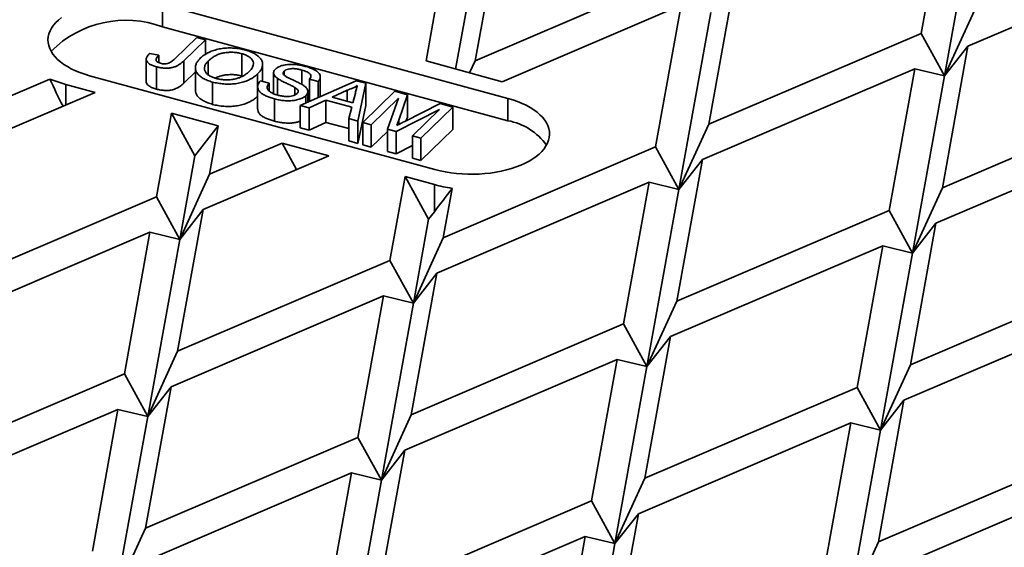
# Model space of a CAD drawing. Units: inches. Extents: x 0.2 to 8.4, y 0.1 to 10.9.
# Drawn here: x 7.2 to 7.7, y 8.9 to 9.1 of the extents above; entities that cross this region are included whole.
import ezdxf

# ---------------------------------------------------------------- set-up
doc = ezdxf.new("R2010")
doc.units = ezdxf.units.IN
doc.header["$MEASUREMENT"] = 0

msp = doc.modelspace()

# ---------------------------------------------------------------- linework, layer by layer
at = {"color": 7, "linetype": 'Continuous', "lineweight": 35}
for p, q in [((7.681407287446882, 9.209342068436776), (7.669114480791953, 9.141351167598584)), ((7.695698697133047, 9.205892650110792), (7.680332690953381, 9.120904026150777)), ((7.467186697886255, 9.196230812203346), (7.454893886953334, 9.128239907189702)), ((7.441677073760673, 9.185330823195489), (7.431328936319649, 9.128095785548185)), ((7.455968487724829, 9.181881409044957), (7.44554544508381, 9.124232096833593)), ((7.793589389061159, 9.178853376989686), (7.691550901114809, 9.135253429309165)), ((7.556932379177677, 9.171839859045674), (7.454893886953334, 9.128239907189702)), ((7.567075988567611, 9.097751215742612), (7.579368799500532, 9.165742120756255)), ((7.470635289087341, 9.110133825218405), (7.304806889223356, 9.155202431028641)), ((7.304806889223356, 9.144487872114185), (7.304806889223356, 9.155202431028641)), ((7.553859175374948, 9.1548421317484), (7.467962733524508, 9.118139504435227)), ((7.541566366581023, 9.086851228822482), (7.553859175374948, 9.1548421317484)), ((7.552784576742451, 9.066404087374675), (7.568150589339104, 9.151392717597867)), ((7.680332690953381, 9.120904026150777), (7.694624100639546, 9.152251152430988)), ((7.470635289087341, 9.099419266303947), (7.304806889223356, 9.144487872114185)), ((7.310730430926612, 9.129125166189588), (7.321278533863882, 9.13941913304911)), ((7.321278533863882, 9.13941913304911), (7.325377198245868, 9.138305062433727)), ((7.669114480791953, 9.141351167598584), (7.567075988567611, 9.097751215742612)), ((7.669114480791953, 9.141351167598584), (7.680332690953381, 9.120904026150777)), ((7.325377198245868, 9.138305062433727), (7.314967359191527, 9.1281460301885)), ((7.325377198245868, 9.131264062983758), (7.325377198245868, 9.138305062433727)), ((7.679258090181887, 9.06726252429552), (7.691550901114809, 9.135253429309165)), ((7.691550901114809, 9.135253429309165), (7.680332690953381, 9.120904026150777)), ((7.298669604134048, 9.131767062837492), (7.303011001217389, 9.130889876431707)), ((7.303011001217389, 9.127271255042098), (7.303011001217389, 9.130889876431707)), ((7.342847692300786, 9.120878942563074), (7.342847692300786, 9.131593501477532)), ((7.296996642788403, 9.128920367799333), (7.296996642788403, 9.118205808884875)), ((7.301842944267132, 9.114604253299012), (7.301842944267132, 9.125318812213468)), ((7.314967359191527, 9.117431471274044), (7.314967359191527, 9.1281460301885)), ((7.320572282892019, 9.124772877650633), (7.320572282892019, 9.114058318736177)), ((7.32679585817125, 9.12144210075166), (7.32679585817125, 9.128066853140032)), ((7.352873350049472, 9.118318070821847), (7.352873350049472, 9.126548976172755)), ((7.467962733524508, 9.118139504435227), (7.431328936319649, 9.128095785548185)), ((7.452237489431039, 9.122413315481468), (7.454893886953334, 9.128239907189702)), ((7.666041276989224, 9.12435344030131), (7.564002786903878, 9.080753490533064)), ((7.6537484681953, 9.05636253737539), (7.666041276989224, 9.12435344030131)), ((7.680332690953381, 9.120904026150777), (7.666041276989224, 9.12435344030131)), ((7.269804735904409, 9.121039256348734), (7.435633135768394, 9.075970650538498)), ((7.314967359191527, 9.117431471274044), (7.320572283443974, 9.12290135621986)), ((7.342847692300786, 9.120878942563074), (7.343216362008858, 9.120755044794548)), ((7.350472811410673, 9.111169613245785), (7.350472811410673, 9.121884172160241)), ((7.358128916369957, 9.122402811435801), (7.358128916369957, 9.112391761599174)), ((7.359982327356668, 9.111731782014395), (7.359982327356668, 9.119767072618144)), ((7.363246834096628, 9.12132443600927), (7.363246834096628, 9.123192644846133)), ((7.37168970944959, 9.116813815835853), (7.37168970944959, 9.123753865001781)), ((7.380572267324364, 9.111054480643697), (7.380572267324364, 9.120402816380292)), ((7.664966678356727, 9.035915395927585), (7.680332690953381, 9.120904026150777)), ((7.250744384613971, 9.119431916296067), (7.215163673267122, 9.104228661948417)), ((7.258443430183258, 9.116847679919626), (7.272477291467243, 9.113033577131914)), ((7.328845219033902, 9.107264682771932), (7.328845219033902, 9.117979241686388)), ((7.350484002033816, 9.115689653450952), (7.350484002033816, 9.104975094536496)), ((7.35186372181786, 9.118592495489724), (7.35596238532015, 9.11747842528024)), ((7.35596238532015, 9.113713595695934), (7.35596238532015, 9.11747842528024)), ((7.368407598267226, 9.11181965720732), (7.368407598267226, 9.115356940074172)), ((7.370895972812816, 9.10679465444172), (7.3977733349862, 9.118626847492093)), ((7.37955013732616, 9.118182306384996), (7.37545147357754, 9.119296376828244)), ((7.37545147357754, 9.108800124474483), (7.37545147357754, 9.119296376828244)), ((7.37955013732616, 9.110604497828106), (7.37955013732616, 9.118182306384996)), ((7.3977733349862, 9.118626847492093), (7.402395975424691, 9.117370353395856)), ((7.402395975424691, 9.117370353395856), (7.398596884686156, 9.099265185297527)), ((7.402395975424691, 9.1066557944814), (7.402395975424691, 9.117370353395856)), ((7.272477291467243, 9.113033577131914), (7.212090473742387, 9.087230938826595)), ((7.373637107893341, 9.10800140358111), (7.373637107893341, 9.111481925485016)), ((7.374623334753005, 9.10843558224939), (7.374623334753005, 9.1134281583766)), ((7.393496667801687, 9.1140464249174), (7.386275363646507, 9.110711101555983)), ((7.386275363646507, 9.110711101555983), (7.396195992772924, 9.108014545076236)), ((7.393496667801687, 9.108748295035067), (7.393496667801687, 9.1140464249174)), ((7.396195992772924, 9.108014545076236), (7.397403540831004, 9.11271612691304)), ((7.400954777686438, 9.098624279097297), (7.416293006675858, 9.113592958983107)), ((7.418031943349868, 9.11017601515026), (7.405053442068424, 9.097510208481914)), ((7.412761725589613, 9.095414996618048), (7.418031943349868, 9.11017601515026)), ((7.416293006675858, 9.113592958983107), (7.422458467909689, 9.111917106539437)), ((7.422458467909689, 9.111917106539437), (7.41819259742226, 9.099647188142931)), ((7.422458467909689, 9.10120254762498), (7.422458467909689, 9.111917106539437)), ((7.470635289087341, 9.099419266303947), (7.470635289087341, 9.110133825218405)), ((7.78129658240623, 9.110862476151492), (7.679258090181887, 9.06726252429552)), ((7.358531421363494, 9.099195585493097), (7.358531421363494, 9.109910144407555)), ((7.375244980694222, 9.105612537152968), (7.370895972812816, 9.10679465444172)), ((7.370895972812816, 9.096080095527263), (7.370895972812816, 9.10679465444172)), ((7.383271311933012, 9.109319432996113), (7.375244980694222, 9.105612537152968)), ((7.375244980694222, 9.09489797823851), (7.375244980694222, 9.105612537152968)), ((7.395660454215944, 9.10595190254142), (7.383271311933012, 9.109319432996113)), ((7.383271311933012, 9.098604874081655), (7.383271311933012, 9.109319432996113)), ((7.39424787680475, 9.100447302586282), (7.395660454215944, 9.10595190254142)), ((7.398596884686156, 9.088550626383073), (7.402395975424691, 9.1066557944814)), ((7.421113273990333, 9.099083332060749), (7.438125377916735, 9.107658635616403)), ((7.444238440157206, 9.105997025430883), (7.428900211167786, 9.091028345545071)), ((7.438125377916735, 9.107658635616403), (7.444238440157206, 9.105997025430883)), ((7.444238440157206, 9.095282466516426), (7.444238440157206, 9.105997025430883)), ((7.301836155033808, 9.062839985668923), (7.309111088672101, 9.103077296018954)), ((7.309111088672101, 9.103077296018954), (7.331547511021725, 9.096979557178704)), ((7.320329300860297, 9.082630154020316), (7.309111088672101, 9.103077296018954)), ((7.437780047532496, 9.104808222306868), (7.417046693791102, 9.094250286611151)), ((7.421850976715547, 9.099455216087234), (7.422458467909689, 9.10120254762498)), ((7.424801550839335, 9.09214241505879), (7.437780047532496, 9.104808222306868)), ((7.331547511021725, 9.096979557178704), (7.320329300860297, 9.082630154020316)), ((7.327345774881397, 9.073739970501327), (7.331547511021725, 9.096979557178704)), ((7.370895972812816, 9.096080095527263), (7.375244980694222, 9.09489797823851)), ((7.375244980694222, 9.09489797823851), (7.383271311933012, 9.098604874081655)), ((7.383271311933012, 9.098604874081655), (7.394247876411515, 9.09562130071665)), ((7.398596884686156, 9.099265185297527), (7.39424787680475, 9.100447302586282)), ((7.39424787680475, 9.089732743671824), (7.39424787680475, 9.100447302586282)), ((7.398596884686156, 9.088550626383073), (7.398596884686156, 9.099265185297527)), ((7.405053442068424, 9.097510208481914), (7.400954777686438, 9.098624279097297)), ((7.400954777686438, 9.08790972018284), (7.400954777686438, 9.098624279097297)), ((7.405053442068424, 9.086795649567458), (7.405053442068424, 9.097510208481914)), ((7.41819259742226, 9.097582170252931), (7.41819259742226, 9.099647188142931)), ((7.567075988567611, 9.097751215742612), (7.552784576742451, 9.066404087374675)), ((7.405053442068424, 9.086795649567458), (7.412761725563341, 9.094318214597305)), ((7.417046693791102, 9.094250286611151), (7.412761725589613, 9.095414996618048)), ((7.412761725589613, 9.084700437703592), (7.412761725589613, 9.095414996618048)), ((7.417046693791102, 9.083535727696693), (7.417046693791102, 9.094250286611151)), ((7.428900211167786, 9.091028345545071), (7.424801550839335, 9.09214241505879)), ((7.424801550839335, 9.081427856144334), (7.424801550839335, 9.09214241505879)), ((7.428900211167786, 9.080313786630615), (7.444238440157206, 9.095282466516426)), ((7.778223378603501, 9.09386474885422), (7.676184888518154, 9.050264799085973)), ((7.362222974785432, 9.088642623423409), (7.327345774881397, 9.073739970501327)), ((7.362222974785432, 9.088642623423409), (7.384659397135056, 9.082544884583157)), ((7.369193997102841, 9.075936688371788), (7.362222974785432, 9.088642623423409)), ((7.39424787680475, 9.089732743671824), (7.398596884686156, 9.088550626383073)), ((7.400954777686438, 9.08790972018284), (7.405053442068424, 9.086795649567458)), ((7.417046693791102, 9.083535727696693), (7.424801550597412, 9.087484691795929)), ((7.428900211167786, 9.080313786630615), (7.428900211167786, 9.091028345545071)), ((7.541566366581023, 9.086851228822482), (7.439527876495676, 9.043251279054235)), ((7.552784576742451, 9.066404087374675), (7.541566366581023, 9.086851228822482)), ((7.313054365195236, 9.042392844221116), (7.320329300860297, 9.082630154020316)), ((7.384659397135056, 9.082544884583157), (7.324272575356662, 9.056742247379503)), ((7.412761725589613, 9.084700437703592), (7.417046693791102, 9.083535727696693)), ((7.424801550839335, 9.081427856144334), (7.428900211167786, 9.080313786630615)), ((7.551709978109953, 9.012762587607146), (7.564002786903878, 9.080753490533064)), ((7.552784576742451, 9.066404087374675), (7.564002786903878, 9.080753490533064)), ((7.327345774881397, 9.073739970501327), (7.313054365195236, 9.042392844221116)), ((7.414018256648084, 9.032351294221831), (7.421293194339913, 9.0725886034702)), ((7.421293194339913, 9.0725886034702), (7.435327055623898, 9.068774500682485)), ((7.432511404501342, 9.052141462022393), (7.421293194339913, 9.0725886034702)), ((7.435327055623898, 9.055742988175389), (7.435327055623898, 9.068774500682485)), ((7.538493164917288, 9.069853503612931), (7.436454676970939, 9.026253555932414)), ((7.52620035826236, 9.001862602774741), (7.538493164917288, 9.069853503612931)), ((7.538493164917288, 9.069853503612931), (7.552784576742451, 9.066404087374675)), ((7.301836155033808, 9.062839985668923), (7.199797667087456, 9.019240037988402)), ((7.313054365195236, 9.042392844221116), (7.301836155033808, 9.062839985668923)), ((7.439527876495676, 9.043251279054235), (7.443814363933779, 9.066959632906176)), ((7.537418568423788, 8.981415461326934), (7.552784576742451, 9.066404087374675)), ((7.679258090181887, 9.06726252429552), (7.664966678356727, 9.035915395927585)), ((7.311979768701732, 8.988751346541312), (7.324272575356662, 9.056742247379503)), ((7.313054365195236, 9.042392844221116), (7.324272575356662, 9.056742247379503)), ((7.435327055623898, 9.055742988175389), (7.432511404501342, 9.052141462022393)), ((7.6537484681953, 9.05636253737539), (7.551709978109953, 9.012762587607146)), ((7.664966678356727, 9.035915395927585), (7.6537484681953, 9.05636253737539)), ((7.425236466809511, 9.011904152774024), (7.432511404501342, 9.052141462022393)), ((7.663892079724229, 8.982273896160056), (7.676184888518154, 9.050264799085973)), ((7.664966678356727, 9.035915395927585), (7.676184888518154, 9.050264799085973)), ((7.29876295123108, 9.045842258371648), (7.196724467562719, 9.00224231486658)), ((7.28647014885414, 8.977851361708908), (7.29876295123108, 9.045842258371648)), ((7.29876295123108, 9.045842258371648), (7.313054365195236, 9.042392844221116)), ((7.297688359015568, 8.9574042202611), (7.313054365195236, 9.042392844221116)), ((7.439527876495676, 9.043251279054235), (7.425236466809511, 9.011904152774024)), ((7.650675266531564, 9.03936481216584), (7.548636778585216, 8.995764864485324)), ((7.638382459876637, 8.97137391132765), (7.650675266531564, 9.03936481216584)), ((7.650675266531564, 9.03936481216584), (7.664966678356727, 9.035915395927585)), ((7.649600670038064, 8.950926769879844), (7.664966678356727, 9.035915395927585)), ((7.414018256648084, 9.032351294221831), (7.311979768701732, 8.988751346541312)), ((7.425236466809511, 9.011904152774024), (7.414018256648084, 9.032351294221831)), ((7.424161870316008, 8.958262655094222), (7.436454676970939, 9.026253555932414)), ((7.425236466809511, 9.011904152774024), (7.436454676970939, 9.026253555932414)), ((7.410945052845356, 9.015353566924558), (7.308906569176997, 8.971753623419488)), ((7.398652250468417, 8.947362670261818), (7.410945052845356, 9.015353566924558)), ((7.409870460629845, 8.92691552881401), (7.425236466809511, 9.011904152774024)), ((7.410945052845356, 9.015353566924558), (7.425236466809511, 9.011904152774024)), ((7.551709978109953, 9.012762587607146), (7.537418568423788, 8.981415461326934)), ((7.72426624353614, 9.008071133605263), (7.663892079724229, 8.982273896160056)), ((7.52620035826236, 9.001862602774741), (7.424161870316008, 8.958262655094222)), ((7.537418568423788, 8.981415461326934), (7.52620035826236, 9.001862602774741)), ((7.735818751537626, 8.997322815836185), (7.660818880199492, 8.965276173038232)), ((7.536343971930286, 8.92777396364713), (7.548636778585216, 8.995764864485324)), ((7.537418568423788, 8.981415461326934), (7.548636778585216, 8.995764864485324)), ((7.311979768701732, 8.988751346541312), (7.297688359015568, 8.9574042202611)), ((7.523127154459631, 8.984864875477468), (7.421088670791272, 8.941264931972398)), ((7.510834352082695, 8.916873978814726), (7.523127154459631, 8.984864875477468)), ((7.523127154459631, 8.984864875477468), (7.537418568423788, 8.981415461326934)), ((7.28647014885414, 8.977851361708908), (7.184431660907788, 8.934251414028386)), ((7.297688359015568, 8.9574042202611), (7.28647014885414, 8.977851361708908)), ((7.522052562244121, 8.896426837366919), (7.537418568423788, 8.981415461326934)), ((7.663892079724229, 8.982273896160056), (7.649600670038064, 8.950926769879844)), ((7.296613762522066, 8.903762722581297), (7.308906569176997, 8.971753623419488)), ((7.297688359015568, 8.9574042202611), (7.308906569176997, 8.971753623419488)), ((7.638382459876637, 8.97137391132765), (7.536343971930286, 8.92777396364713)), ((7.649600670038064, 8.950926769879844), (7.638382459876637, 8.97137391132765)), ((7.648526073544563, 8.89728527220004), (7.660818880199492, 8.965276173038232)), ((7.649600670038064, 8.950926769879844), (7.660818880199492, 8.965276173038232)), ((7.283396940773421, 8.960853630236183), (7.18135845282707, 8.917253682555662)), ((7.271104134118491, 8.89286272939799), (7.283396940773421, 8.960853630236183)), ((7.283396940773421, 8.960853630236183), (7.297688359015568, 8.9574042202611)), ((7.282322344279918, 8.872415587950185), (7.297688359015568, 8.9574042202611)), ((7.424161870316008, 8.958262655094222), (7.409870460629845, 8.92691552881401)), ((7.635309256073908, 8.954376184030377), (7.533270772405549, 8.910776240525308)), ((7.62301645369697, 8.886385287367636), (7.635309256073908, 8.954376184030377)), ((7.635309256073908, 8.954376184030377), (7.649600670038064, 8.950926769879844)), ((7.634234663858398, 8.865938145919829), (7.649600670038064, 8.950926769879844)), ((7.398652250468417, 8.947362670261818), (7.296613762522066, 8.903762722581297)), ((7.409870460629845, 8.92691552881401), (7.398652250468417, 8.947362670261818)), ((7.408795864136343, 8.873274031134207), (7.421088670791272, 8.941264931972398)), ((7.409870460629845, 8.92691552881401), (7.421088670791272, 8.941264931972398)), ((7.750564561490913, 8.94088521988056), (7.648526073544563, 8.89728527220004)), ((7.395579042387697, 8.930364938789092), (7.293540554441346, 8.886764991108572)), ((7.383286235732768, 8.8623740379509), (7.395579042387697, 8.930364938789092)), ((7.394504445894195, 8.841926896503093), (7.409870460629845, 8.92691552881401)), ((7.395579042387697, 8.930364938789092), (7.409870460629845, 8.92691552881401)), ((7.536343971930286, 8.92777396364713), (7.522052562244121, 8.896426837366919)), ((7.747491357688186, 8.923887492583287), (7.645452874019826, 8.880287549078218)), ((7.510834352082695, 8.916873978814726), (7.408795864136343, 8.873274031134207)), ((7.522052562244121, 8.896426837366919), (7.510834352082695, 8.916873978814726)), ((7.520977965750619, 8.842785339687115), (7.533270772405549, 8.910776240525308)), ((7.522052562244121, 8.896426837366919), (7.533270772405549, 8.910776240525308)), ((7.296613762522066, 8.903762722581297), (7.282322344279918, 8.872415587950185)), ((7.507761144001973, 8.899876247342002), (7.405722656055623, 8.85627629966148)), ((7.495468337347044, 8.83188534650381), (7.507761144001973, 8.899876247342002)), ((7.507761144001973, 8.899876247342002), (7.522052562244121, 8.896426837366919)), ((7.506686547508471, 8.811438205056003), (7.522052562244121, 8.896426837366919)), ((7.648526073544563, 8.89728527220004), (7.634234663858398, 8.865938145919829))]:
    msp.add_line(p, q, dxfattribs=at)
at = {"color": 8, "linetype": 'Continuous', "lineweight": 35}
msp.add_line((7.258443430183258, 9.107037084912271), (7.258443430183258, 9.116847679919626), dxfattribs=at)
at = {"color": 7, "linetype": 'Continuous', "lineweight": 35, "flags": 128}
for points in [[(7.256253213573742, 9.148948723791483), (7.254801434766413, 9.1477524052187), (7.253523085302914, 9.14650469695271), (7.252424985638802, 9.145212255967229), (7.251512981547304, 9.143881981613553), (7.250791956265138, 9.14252096677879), (7.250265737914827, 9.141136478339739), (7.24993715245325, 9.139735897565433), (7.249807942008465, 9.138326701107854), (7.249878800945678, 9.136916405158699), (7.250149346188682, 9.1355125364822), (7.250618139745423, 9.134122583588203), (7.251282676045706, 9.132753964141235), (7.252139416317087, 9.131413977583767), (7.253183780200561, 9.130109776720726), (7.254410197944843, 9.128848317501916), (7.255812133829769, 9.127636331303563), (7.257382096755713, 9.126480284683518), (7.259111718726402, 9.12538634470602), (7.260991766956751, 9.124360350294983), (7.263012217008191, 9.123407772339446), (7.265162276660971, 9.122533696529352), (7.267430481680622, 9.121742785317512), (7.269804735904409, 9.121039256348734)], [(7.435633135768394, 9.075970650538498), (7.438100765715827, 9.075358259138564), (7.440648599520388, 9.074840274193212), (7.443263050139254, 9.07441945820258), (7.445930174241797, 9.074098053945631), (7.448635729408006, 9.073877779611077), (7.451365289145906, 9.073759809548887), (7.454104283875836, 9.07374477380786), (7.456838106150709, 9.073832749556958), (7.459552163404766, 9.074023272105386), (7.462231977826352, 9.074315321104597), (7.464863256839219, 9.074707338759818), (7.467431950749853, 9.075197235515203), (7.469924362694649, 9.07578239620484), (7.472327189452498, 9.076459699654942), (7.474627616782067, 9.077225530807302), (7.476813364512377, 9.07807580449694), (7.478872777516254, 9.079005983432396), (7.480794855388891, 9.080011107162932), (7.482569362309174, 9.081085808261836), (7.484186811418009, 9.082224357775656), (7.485638590225338, 9.083420676348439), (7.486916939688836, 9.084668384614428), (7.488015039352948, 9.085960825599912), (7.488927043444447, 9.087291099953585), (7.489648068726613, 9.08865211478835), (7.490174287076924, 9.090036603227402), (7.4905028725385, 9.091437184001705), (7.490632082983286, 9.092846380459285), (7.490561224046072, 9.09425667640844), (7.490290678803069, 9.09566054508494), (7.489821885246328, 9.097050497978936), (7.489157348946044, 9.098419117425903), (7.488300608674663, 9.099759103983372), (7.487256244791189, 9.101063304846411), (7.486029827046908, 9.102324764065221), (7.484627891161981, 9.103536750263576), (7.483057928236038, 9.10469279688362), (7.481328306265349, 9.105786736861118), (7.479448258034999, 9.106812731272154), (7.47742780798356, 9.107765309227691), (7.47527774833078, 9.108639385037787), (7.473009543311129, 9.109430296249627), (7.470635289087341, 9.110133825218405)]]:
    msp.add_lwpolyline(points, dxfattribs=at)
at = {"color": 7, "linetype": 'Continuous', "lineweight": 35}
for centre, radius, start, end in [((7.287224158015349, 9.096703201172991), 0.05091686570961792, 69.79852616996932, 134.9096695049103), ((7.275838125522032, 9.181431300737852), 0.06688512169325238, 247.9647640603647, 254.9258891787858), ((7.465473734542448, 9.070761433574281), 0.02911894610183277, 35.55822712824869, 79.78993657980277), ((7.456616899872621, 9.147584318223526), 0.08163482595673877, 254.8828402557913, 260.9772346709839)]:
    msp.add_arc(centre, radius, start, end, dxfattribs=at)
for centre, major_axis, ratio, start_param, end_param in [((7.281778200328134, 9.154999313557111), (-0.03039608647051306, 0.09462304439228753), 0.4195579227583794, 1.818547072312123, 1.970437873652041), ((7.458661824663617, 9.106926134620332), (0.04922998111878219, 0.07607360209417456), 0.1149047972918519, 4.051110926615399, 4.235165429417593)]:
    msp.add_ellipse(centre, major_axis=major_axis, ratio=ratio, start_param=start_param, end_param=end_param, dxfattribs=at)
for points, knots in [([(7.322721775740348, 9.129204911435227), (7.323202077048474, 9.129645705297852), (7.324162617256992, 9.130527235748751), (7.325984436779304, 9.131724389209388), (7.32812813950349, 9.132769475876128), (7.330618539046441, 9.133593519245746), (7.333370858534785, 9.134125824122917), (7.33625083646218, 9.134382757473851), (7.339154323455601, 9.134319965834873), (7.341981814758744, 9.133966883678506), (7.343723355521727, 9.1335402980606), (7.344594199692538, 9.133326987177158)], [0, 0, 0, 0, 0.112066618869048, 0.2241186764130608, 0.3361348223304156, 0.448087724531486, 0.5600470187087632, 0.6700198024533462, 0.7799834967512826, 0.8899824262464372, 1, 1, 1, 1]), ([(7.301842944267132, 9.125318812213468), (7.301243771794559, 9.12549750852389), (7.300046150247042, 9.125854685399702), (7.298529965970676, 9.126597182044911), (7.297418312822827, 9.127512003000922), (7.296909074282969, 9.128581691149494), (7.29706085892492, 9.129691330971122), (7.29768257662781, 9.130769604774194), (7.298340526373526, 9.131434507499764), (7.298669604134048, 9.131767062837492)], [0, 0, 0, 0, 0.1401645295681302, 0.2801598345931244, 0.4200037632331078, 0.5597847066895024, 0.7063680135149758, 0.853138089710767, 1, 1, 1, 1]), ([(7.303011001217389, 9.130889876431707), (7.302808976845951, 9.130666956024053), (7.302404969406876, 9.130221160784734), (7.301946056735073, 9.129522101324106), (7.301668321522257, 9.128857547032379), (7.301742690469307, 9.12823625311411), (7.30216067051377, 9.127718899964336), (7.302860104913898, 9.127287172633364), (7.303474269337396, 9.127095821575168), (7.303781579875202, 9.127000074908063)], [0, 0, 0, 0, 0.1669641541996156, 0.3338941726416076, 0.5006275646690294, 0.6254252151727953, 0.7502305321961864, 0.875022410055382, 1, 1, 1, 1]), ([(7.303781579875202, 9.127000074908063), (7.304134253939814, 9.126918825046975), (7.304839427219068, 9.126756365607136), (7.306011868494983, 9.12671489713666), (7.307151944840262, 9.126845284866933), (7.308263619355111, 9.127195169631394), (7.309175335565396, 9.127758953504593), (7.309996207383344, 9.128428210787774), (7.310485665584412, 9.128892824787592), (7.310730430926612, 9.129125166189588)], [0, 0, 0, 0, 0.1249403774437068, 0.2498188115144599, 0.3747615732691905, 0.4996024945916668, 0.6661410459027068, 0.8330458025472053, 1, 1, 1, 1]), ([(7.328845219033902, 9.117979241686388), (7.328026621250912, 9.118225014582436), (7.326389774741466, 9.118716455575035), (7.324294018158527, 9.119717336680724), (7.322584429242107, 9.120891228381378), (7.321346939692208, 9.12221545253778), (7.320642184786252, 9.12363113682809), (7.320507593873488, 9.125080815837242), (7.320821329505027, 9.12651010028509), (7.321523376858595, 9.127906935520183), (7.322322296465042, 9.128772238736845), (7.322721775740348, 9.129204911435227)], [0, 0, 0, 0, 0.1120196611144239, 0.2239915561641581, 0.3359670441429251, 0.4479472274611315, 0.5599188613817144, 0.6699125665849448, 0.7799451600876831, 0.8899672166428197, 0.9999999999999999, 0.9999999999999999, 0.9999999999999999, 0.9999999999999999]), ([(7.342847692300786, 9.131593501477532), (7.342176430956637, 9.13175336318982), (7.340833977763468, 9.132073070064042), (7.338638590824052, 9.132297567641748), (7.33641475120657, 9.132265794197199), (7.334229726415094, 9.132038882366246), (7.33222997087744, 9.131536235647634), (7.330531750332443, 9.130815068803157), (7.329093059281248, 9.129970703558167), (7.327849930727257, 9.129048016075016), (7.327147216300562, 9.128393908020099), (7.32679585817125, 9.128066853140032)], [0, 0, 0, 0, 0.1119725666663357, 0.2239335409057913, 0.3358990660381928, 0.4478791296750802, 0.5597271351109734, 0.6697413849697458, 0.7797955852899688, 0.8898975056156423, 1, 1, 1, 1]), ([(7.346389510253956, 9.123013235225446), (7.346705820125144, 9.123343921422613), (7.347338319103121, 9.124005167563784), (7.348023660716696, 9.125055879598744), (7.348438011561586, 9.126143033764865), (7.348508033233898, 9.127252520241424), (7.348152835989461, 9.128342998319704), (7.347349138999609, 9.129361017116711), (7.346175266348009, 9.130268277238518), (7.344663343788922, 9.13103868286417), (7.343452956909888, 9.131408547441291), (7.342847692300786, 9.131593501477532)], [0, 0, 0, 0, 0.1120919408308823, 0.2241410859184789, 0.3361847342458151, 0.4481845649752009, 0.5601268034751365, 0.6700843214855635, 0.780055496478616, 0.8900148157138109, 0.9999999999999999, 0.9999999999999999, 0.9999999999999999, 0.9999999999999999]), ([(7.344594199692538, 9.133326987177158), (7.345427497694628, 9.133075902058396), (7.347094000576806, 9.132573759879921), (7.349223224783764, 9.131549411520952), (7.350942104818312, 9.130344401686353), (7.352182917211088, 9.128989807732667), (7.352847402065331, 9.12753997290094), (7.352928025550946, 9.12606169836186), (7.352526027094911, 9.124609473171704), (7.351715429969972, 9.123200964199553), (7.35088705050114, 9.122323137708129), (7.350472811410673, 9.121884172160241)], [0, 0, 0, 0, 0.1120094231508201, 0.2240063291213187, 0.3359784476536942, 0.4479331257368964, 0.5598743882088166, 0.6698624538727329, 0.7798896084109455, 0.8899316897088922, 1, 1, 1, 1]), ([(7.314967359191527, 9.1281460301885), (7.314675116479179, 9.127869976162964), (7.314090650833171, 9.127317886794946), (7.313073301230813, 9.126532482194452), (7.311903120831953, 9.125804506379998), (7.310487688067608, 9.125195854534713), (7.30882539042524, 9.12479021628722), (7.307025078729626, 9.124628204000143), (7.305221236427947, 9.124690510706452), (7.303464079851338, 9.124914141906114), (7.302383325444585, 9.125183921449674), (7.301842944267132, 9.125318812213468)], [0, 0, 0, 0, 0.1120817843867105, 0.2241559831932232, 0.3361809536508346, 0.4481010202470546, 0.560000816756493, 0.6699294072255206, 0.779911444083504, 0.8899549127472521, 1, 1, 1, 1]), ([(7.32679585817125, 9.128066853140032), (7.326415712953288, 9.127661138851115), (7.325655512277454, 9.126849806070755), (7.324965170070455, 9.125538910794154), (7.324804147373514, 9.124181284171845), (7.325266725136919, 9.122939174103015), (7.326138670823437, 9.12186650751369), (7.32731930286798, 9.120990030648635), (7.328817746419123, 9.120249040984586), (7.330004225164888, 9.119890460227987), (7.330597550822469, 9.119711143772498)], [0, 0, 0, 0, 0.1400757222280242, 0.2801183697030997, 0.4200577379271593, 0.5599560105310305, 0.66996150118545, 0.7799616909829252, 0.8899648435707134, 0.9999999999999999, 0.9999999999999999, 0.9999999999999999, 0.9999999999999999]), ([(7.359006832819267, 9.124168782757376), (7.359413751487883, 9.124501186656722), (7.360227806046905, 9.12516617189964), (7.362058940572852, 9.125895349770719), (7.364159374425747, 9.126374603129806), (7.366483736499768, 9.126518938685978), (7.368829292939356, 9.1263863268925), (7.371144226167126, 9.126061286573076), (7.372579017516644, 9.12570399502956), (7.373296490123785, 9.125525330100112)], [0, 0, 0, 0, 0.1399025894443612, 0.2798798618476402, 0.4196908177892573, 0.5595662154917372, 0.7063118380967507, 0.853140171720491, 1, 1, 1, 1]), ([(7.37168970944959, 9.123753865001781), (7.371154755998389, 9.123888998326162), (7.370085355720033, 9.124159136997825), (7.368365828246893, 9.124420649426304), (7.366678296711953, 9.124452325384793), (7.365212740470248, 9.124205946259258), (7.364005562098724, 9.123806831000064), (7.363499827265969, 9.123397441428333), (7.363246834096628, 9.123192644846133)], [0, 0, 0, 0, 0.1870686210743073, 0.3739600800765089, 0.5603131952994274, 0.7070056062283309, 0.8534299489012612, 1, 1, 1, 1]), ([(7.373296490123785, 9.125525330100112), (7.374006105265224, 9.125318865597274), (7.375425116410929, 9.124906000350169), (7.37731740279879, 9.124101828643422), (7.37894269849938, 9.123157588994385), (7.380047218611307, 9.122123913551919), (7.380555943564516, 9.121070442056341), (7.380610428391996, 9.120078063640587), (7.38030271311013, 9.119093827185521), (7.37980095004755, 9.118486091090077), (7.37955013732616, 9.118182306384996)], [0, 0, 0, 0, 0.1401163559913464, 0.2801894424689774, 0.4201796669647833, 0.5599518916670501, 0.6698749846385692, 0.7798893361167446, 0.8899748532071169, 0.9999999999999999, 0.9999999999999999, 0.9999999999999999, 0.9999999999999999]), ([(7.350472811410673, 9.121884172160241), (7.349994905626354, 9.121453974890704), (7.349039202178986, 9.12059367767934), (7.347192701683182, 9.119443839958675), (7.345037027366373, 9.118450570413598), (7.342578361211802, 9.117660865000758), (7.339873572447351, 9.11714276519286), (7.337030274707751, 9.11694740740523), (7.334194486388646, 9.117035722917901), (7.331412572959416, 9.117357459223165), (7.329701062786212, 9.117771966549464), (7.328845219033902, 9.117979241686388)], [0, 0, 0, 0, 0.1120622053873061, 0.2240990578532853, 0.3361159414769051, 0.4480949657560423, 0.5600315018501753, 0.669979637422738, 0.7799992808302901, 0.8899882431592172, 1, 1, 1, 1]), ([(7.330180732613528, 9.119848701465726), (7.330337540843369, 9.119941077548825), (7.330980356170214, 9.120319761512732), (7.332361116262167, 9.12086013001861), (7.334368788346643, 9.121345961151938), (7.336533935742536, 9.121556974327355), (7.338717909315005, 9.121577764675992), (7.340870925937214, 9.121350910956611), (7.342188758803855, 9.121036268076967), (7.342847692300786, 9.120878942563074)], [0, 0, 0, 0, 0.05163345787045789, 0.2116647712349711, 0.3714711351237818, 0.5286169523936656, 0.6857364486561002, 0.8428641551693565, 1, 1, 1, 1]), ([(7.330597550822469, 9.119711143772498), (7.331247507335651, 9.119553271430924), (7.332547287615145, 9.11923755899156), (7.334676387514195, 9.11901740800493), (7.33684098376046, 9.119032155771365), (7.338946878066698, 9.119289498067065), (7.340907038040578, 9.119746055704677), (7.342625893649374, 9.12040079439481), (7.344096983615153, 9.121185735965145), (7.345362516094604, 9.122061260462225), (7.346047166565414, 9.12269589890092), (7.346389510253956, 9.123013235225446)], [0, 0, 0, 0, 0.1119951733721849, 0.2239674728924786, 0.335918573900533, 0.4478878837247084, 0.5598581625342091, 0.6698540148707244, 0.7798591625380052, 0.8899236478928584, 1, 1, 1, 1]), ([(7.359982327356668, 9.119767072618144), (7.359668915008361, 9.120010452964339), (7.359042207534898, 9.120497122627095), (7.358385176771351, 9.121310163010412), (7.358092957300698, 9.12211593228516), (7.35815547593675, 9.122868200779237), (7.358432246784425, 9.123546241673738), (7.358815373086647, 9.123961343762709), (7.359006832819267, 9.124168782757376)], [0, 0, 0, 0, 0.1867290601031384, 0.3733882794072819, 0.5599502987009475, 0.7065368410191997, 0.85334763594545, 0.9999999999999999, 0.9999999999999999, 0.9999999999999999, 0.9999999999999999]), ([(7.368407598267226, 9.115356940074172), (7.367897159834394, 9.115638848416857), (7.3668760740515, 9.116202780484427), (7.365215498539462, 9.116982100849572), (7.363466596929663, 9.117811634138821), (7.361646661489491, 9.118706636346525), (7.360536987734773, 9.119413668832346), (7.359982327356668, 9.119767072618144)], [0, 0, 0, 0, 0.1866396948763775, 0.373355779470252, 0.5600740898425864, 0.7801070173746354, 1, 1, 1, 1]), ([(7.363246834096628, 9.123192644846133), (7.363119520290533, 9.123052282187246), (7.362864790292977, 9.122771443990258), (7.362668359029337, 9.122218273368981), (7.362833339622745, 9.121826177027605), (7.362933965731584, 9.121587026905113)], [0, 0, 0, 0, 0.28045110132966, 0.5611277405626022, 1, 1, 1, 1]), ([(7.362933965731584, 9.121587026905113), (7.363243473926638, 9.121298167534421), (7.363863827024028, 9.12071920126412), (7.365226974084433, 9.120013668530186), (7.366611253398337, 9.119330311823266), (7.368325144258813, 9.118549892478082), (7.370293830176969, 9.117632411574396), (7.371633952565449, 9.116858473536782), (7.372303867733647, 9.116471588849906)], [0, 0, 0, 0, 0.1394755056611586, 0.2795533796181315, 0.419652682145815, 0.5597660615098315, 0.779931000716948, 1, 1, 1, 1]), ([(7.37545147357754, 9.119296376828244), (7.375663623329053, 9.119618516337166), (7.376087442822308, 9.12026206648254), (7.376079594025867, 9.12130075238701), (7.375379064298067, 9.122196562651608), (7.374263374698597, 9.122860409471542), (7.373045702434358, 9.123362248989038), (7.37214180307748, 9.123623298615428), (7.37168970944959, 9.123753865001781)], [0, 0, 0, 0, 0.1867626045622406, 0.3731026402806641, 0.5592460643187387, 0.7060307088135191, 0.8529685386659441, 1, 1, 1, 1]), ([(7.297036672072982, 9.118204090659871), (7.297023527456509, 9.118138085092303), (7.296940003262268, 9.11771866913915), (7.297343395398543, 9.116924275506879), (7.298386738082352, 9.115958844695879), (7.299964141469376, 9.115167178121718), (7.301216396332053, 9.114791978900492), (7.301842944267132, 9.114604253299012)], [0, 0, 0, 0, 0.04309564020281925, 0.2738405210026331, 0.5155683271766474, 0.7576214927641147, 1, 1, 1, 1]), ([(7.301842944267132, 9.114604253299012), (7.302535196316499, 9.114436839653976), (7.303919395581621, 9.114102086084609), (7.306199271481129, 9.113899608106939), (7.308507238982399, 9.114000876069953), (7.310474406894259, 9.114465312134751), (7.311968783790403, 9.115127627071935), (7.313110946099201, 9.115845530630716), (7.314106895883994, 9.116617948213076), (7.314680532510062, 9.11716029164578), (7.314967359191527, 9.117431471274044)], [0, 0, 0, 0, 0.1400598394418287, 0.2800580034479788, 0.419862755626091, 0.5596001445513047, 0.6696005508009744, 0.7797000870785287, 0.8898468297199081, 1, 1, 1, 1]), ([(7.358531421363494, 9.109910144407555), (7.357864497649768, 9.110101716420216), (7.356530859197155, 9.110484800418087), (7.354686565513357, 9.111188748549187), (7.35303774510106, 9.112012378345666), (7.351714751281327, 9.11298353215357), (7.350832539294145, 9.114073141814133), (7.350442955063281, 9.11522808567924), (7.350489305040814, 9.116390502856458), (7.350951247473467, 9.11753234793833), (7.351559538960895, 9.118239084226195), (7.35186372181786, 9.118592495489724)], [0, 0, 0, 0, 0.1120836799935745, 0.2241322395253046, 0.3361609642634279, 0.448125680808602, 0.5600639388245621, 0.6700089912525201, 0.7799919511536118, 0.8899825523833328, 1, 1, 1, 1]), ([(7.35596238532015, 9.11747842528024), (7.355747129275575, 9.117175781306901), (7.355316671384954, 9.116570569561842), (7.354997044920024, 9.115612656928661), (7.355131713104221, 9.114636725322073), (7.355863986313633, 9.11371853433039), (7.356983068150588, 9.112900377714999), (7.358420436233729, 9.112197604154318), (7.359553920478717, 9.11185678747424), (7.360120735884819, 9.111686357099245)], [0, 0, 0, 0, 0.1401227600661873, 0.2802102391375519, 0.419994283884843, 0.5598535235408474, 0.7064988863937768, 0.8532304673527239, 1, 1, 1, 1]), ([(7.369433977346048, 9.112494045617218), (7.369591704255559, 9.112671315502624), (7.369906963957273, 9.113025637104235), (7.370008360245542, 9.113615251491844), (7.369800218531036, 9.114227479648742), (7.369232842934856, 9.114818394043708), (7.368682786641269, 9.115177355022267), (7.368407598267226, 9.115356940074172)], [0, 0, 0, 0, 0.186775617826596, 0.373321367577462, 0.5597660338921645, 0.7797547801122742, 1, 1, 1, 1]), ([(7.372303867733647, 9.116471588849906), (7.372685649879855, 9.116201650721692), (7.373448907614515, 9.115661991216172), (7.374270083407171, 9.114746447036397), (7.374699630702405, 9.11370422865578), (7.37456944445917, 9.112563967986478), (7.37394797673617, 9.111842710755754), (7.373637107893341, 9.111481925485016)], [0, 0, 0, 0, 0.1869617178935364, 0.3737733120425729, 0.5603983115306471, 0.7801036753111581, 1, 1, 1, 1]), ([(7.398314860036787, 9.116271444864012), (7.397912393426946, 9.116038246747523), (7.39710735690002, 9.115571790656027), (7.39551625179516, 9.114814138807397), (7.394262610745591, 9.114337586383762), (7.393496667801687, 9.1140464249174)], [0, 0, 0, 0, 0.2800189707825034, 0.5601098183051048, 1, 1, 1, 1]), ([(7.397403540831004, 9.11271612691304), (7.397572196805505, 9.113379887961665), (7.397873367045686, 9.114565171050678), (7.398179959853064, 9.115750085169655), (7.398314860036787, 9.116271444864012)], [0, 0, 0, 0, 0.5600021250426223, 1, 1, 1, 1]), ([(7.320607062303744, 9.114059508641718), (7.32062940080659, 9.113647378639222), (7.320678183741529, 9.11274736706556), (7.321423031430842, 9.111411001911012), (7.322664535844851, 9.11011025873875), (7.324365482579467, 9.108964913842723), (7.326432658471596, 9.107987845459274), (7.328040921260977, 9.107505770248855), (7.328845219033902, 9.107264682771932)], [0, 0, 0, 0, 0.1462993849630364, 0.3194893331937633, 0.4896087205036204, 0.6597211732244381, 0.8298253840376529, 0.9999999999999999, 0.9999999999999999, 0.9999999999999999, 0.9999999999999999]), ([(7.328845219033902, 9.107264682771932), (7.329717015930319, 9.107053967002493), (7.331460414062788, 9.106632582755278), (7.334296827611742, 9.106313013578106), (7.337185771848718, 9.10623312950113), (7.34005902691893, 9.106451567558935), (7.342747561302991, 9.106991202534577), (7.345158338276742, 9.107785869854617), (7.34726219981984, 9.108768771689588), (7.349066430592875, 9.109901729907476), (7.35000398368293, 9.110746954704783), (7.350472811410673, 9.111169613245785)], [0, 0, 0, 0, 0.1120066080978081, 0.2239880781688027, 0.3360014058432432, 0.4479431705082472, 0.5598852995009331, 0.6698744614401003, 0.779895760496646, 0.8899358643605663, 1, 1, 1, 1]), ([(7.373637107893341, 9.111481925485016), (7.373205992071824, 9.111131064052328), (7.372343583221722, 9.110429196967873), (7.370409165252496, 9.109658814249897), (7.368202700764312, 9.10914238586142), (7.365762626726673, 9.108946230501255), (7.36327309845477, 9.109031146627252), (7.360809563968026, 9.109347672120453), (7.359290780324399, 9.109722659054082), (7.358531421363494, 9.109910144407555)], [0, 0, 0, 0, 0.139902974349256, 0.2798634548137249, 0.4197157012224471, 0.5596325168771913, 0.7063534894607891, 0.8531830981641899, 0.9999999999999999, 0.9999999999999999, 0.9999999999999999, 0.9999999999999999]), ([(7.360120735884819, 9.111686357099245), (7.36071473427489, 9.111541434093986), (7.361902401243072, 9.111251668550592), (7.363840290277565, 9.111037505321065), (7.36569382580552, 9.111058342680915), (7.367292561342058, 9.111358364954087), (7.368583307291139, 9.111823906310834), (7.369150516269396, 9.11227074116657), (7.369433977346048, 9.112494045617218)], [0, 0, 0, 0, 0.1868875309833952, 0.3736712944414029, 0.5602389298039807, 0.7067843060242496, 0.8534662893371224, 1, 1, 1, 1]), ([(7.374623334730118, 9.111888083734234), (7.374796930509737, 9.11179810288193), (7.375151618618545, 9.111614255449679), (7.375350123493376, 9.111375959332086), (7.37545147369161, 9.111254293006377)], [0, 0, 0, 0, 0.4894321949567445, 1, 1, 1, 1]), ([(7.350535724060662, 9.104974809273642), (7.350523230850178, 9.104800606711821), (7.35048256348774, 9.104233550010987), (7.350891539619745, 9.103283784350351), (7.351786868782737, 9.10220165930308), (7.353122373784468, 9.101251069417659), (7.354749957354787, 9.100447598452462), (7.35656638397332, 9.0997596664793), (7.357876346455644, 9.09938363041372), (7.358531421363494, 9.099195585493097)], [0, 0, 0, 0, 0.06954841130848395, 0.226391002823755, 0.3832382175705782, 0.5373389879437518, 0.6915285958877604, 0.8457422412092429, 1, 1, 1, 1]), ([(8.151429103894756, 9.099437372166365), (8.15142216979738, 9.098588932363837), (8.15139929552558, 9.09579009041001), (8.151175054937235, 9.091041729389127), (8.150762465804686, 9.085193560536661), (8.150164880479595, 9.079349534610378), (8.149395784533164, 9.073511222589945), (8.148451801820197, 9.067680323070743), (8.147334603367451, 9.06185842430353), (8.1460443106904, 9.056047084889457), (8.144581777569247, 9.050247744047653), (8.142947463511375, 9.044461944453756), (8.141142051671666, 9.038690912923467), (8.139166605196857, 9.03293571963351), (8.137021425523866, 9.027197827550252), (8.13470755961731, 9.021478195394856), (8.132225728002341, 9.015777726943472), (8.129576568926293, 9.010097804334286), (8.126760970593672, 9.004438930156008), (8.123779594774884, 8.9988025187289), (8.120633053597292, 8.993189139043674), (8.117322422042628, 8.987599932817067), (8.11384802728355, 8.982035690434024), (8.1102108776855, 8.976497333978656), (8.106411543253602, 8.970985995870638), (8.102450757164029, 8.96550225557762), (8.098329414609154, 8.960047448927298), (8.094048039676624, 8.95462226467802), (8.08960766168373, 8.949227886736747), (8.085008969842987, 8.94386511625753), (8.080252758241139, 8.938535272739626), (8.075339857139616, 8.933239226277506), (8.07027134595804, 8.927977996637596), (8.065047782607122, 8.922752845208809), (8.059670495346813, 8.917564707501949), (8.054140344678832, 8.912414819453684), (8.0484582318678, 8.90730433923233), (8.04262548910844, 8.902234182937917), (8.036642955647363, 8.897205718981297), (8.030511976916497, 8.892219952215381), (8.02423361872828, 8.887278274615358), (8.01780929916451, 8.882381499663566), (8.011240121621805, 8.877531081691512), (8.004527488869114, 8.872727962604117), (7.997672708432904, 8.867973576826426), (7.99067736975927, 8.8632687850114), (7.983542737687855, 8.858614959293064), (7.976270510343959, 8.854013060179149), (7.968862035722548, 8.849464396132035), (7.961318968868978, 8.844970010193654), (7.953642832095968, 8.840531051249723), (7.94583546895346, 8.836148558214573), (7.93789822477083, 8.831823661142064), (7.929833254767207, 8.827557349240953), (7.921641890744835, 8.8233509523655), (7.913326167535488, 8.81920517717042), (7.904887974123145, 8.815121237154917), (7.896328840628861, 8.811100212381456), (7.887651067292215, 8.8071429643134), (7.878856202861501, 8.803250669332044), (7.869946511340567, 8.799424046082631), (7.860923732332617, 8.795664355238067), (7.851790027409534, 8.791972208198725), (7.842547410268408, 8.788348865250821), (7.833197912680683, 8.784794890844868), (7.823743696329549, 8.78131149055029), (7.81418675712012, 8.777899267780258), (7.804529384737115, 8.7745593132348), (7.794773697789971, 8.771292193225507), (7.784921894081058, 8.768098887830218), (7.774976122699187, 8.76498030268376), (7.764938823583477, 8.76193677661542), (7.754811988486061, 8.758969623984044), (7.744598207842501, 8.75607916149211), (7.734299523238493, 8.753266327865443), (7.723918467396631, 8.750531625310058), (7.713457194462415, 8.747875990372078), (7.702918267002214, 8.745299802887832), (7.692303928510137, 8.74280379139511), (7.681616665746138, 8.740388630912976), (7.670858852751537, 8.738054944289715), (7.660032948595781, 8.73580303601405), (7.649141375377345, 8.733633870539814), (7.638186650194175, 8.731547587053946), (7.627171191500289, 8.72954486746125), (7.61609755413474, 8.727626322388911), (7.604968185725807, 8.725792158790114), (7.593785679448251, 8.724042978176186), (7.582552507806173, 8.722379273114218), (7.571271247522294, 8.720801205305632), (7.559944433223412, 8.719309447360112), (7.54857465302878, 8.71790408404567), (7.537164456300777, 8.716585680002071), (7.525716449133882, 8.715354469592631), (7.514233225069711, 8.714210683061685), (7.502717369639154, 8.713154793027961), (7.491171502056271, 8.712186696601602), (7.479598231344601, 8.711307069920755), (7.468000175575854, 8.710515775660257), (7.456379955406244, 8.709813149901837), (7.444740198962699, 8.70919938056571), (7.433083559005202, 8.70867453298672), (7.421412681685073, 8.70823893496598), (7.409730197138641, 8.707892366094232), (7.398038733512828, 8.707635211100857), (7.386340953437054, 8.707467293883639), (7.374639497928034, 8.707388829515931), (7.362937021876062, 8.707399806160883), (7.351236164733122, 8.707500113367834), (7.339539602570589, 8.70768984701153), (7.327849977339921, 8.707968907971647), (7.316169949481972, 8.708337289062277), (7.304502132980068, 8.708794812248337), (7.292849186879262, 8.709341417913427), (7.281213732469594, 8.70997689967154), (7.269598436652827, 8.71070134366058), (7.258005900698839, 8.7115142963582), (7.246438748787861, 8.712415520571763), (7.234899641608213, 8.713405261347352), (7.223391117741682, 8.714482726792832), (7.211915868616995, 8.715648038091249), (7.200476433801706, 8.71690068394219), (7.189075414650831, 8.718240489110691), (7.177715417393205, 8.719666996700042), (7.166398983749051, 8.721180147594431), (7.155128726236619, 8.72277927594722), (7.143907122004441, 8.724464061279937), (7.132736806019872, 8.726234260676394), (7.121620237697578, 8.72808924410431), (7.110559943943369, 8.730028625786407), (7.099558449770284, 8.732052003133285), (7.08861825767629, 8.734158796740559), (7.077741825166912, 8.736348560892727), (7.066931638169247, 8.738620650656035), (7.056190125798711, 8.740974712222979), (7.045519739539065, 8.743409967618005), (7.034922898145893, 8.745925913581493), (7.024401954761686, 8.748521920340556), (7.013959363714046, 8.751197382464142), (7.003597441474881, 8.75395154997723), (6.993318563651445, 8.756783820102568), (6.983125000550978, 8.759693524806972), (6.973019169922888, 8.762679912122323), (6.963003222417462, 8.765742073670543), (6.953079565799426, 8.768879600135078), (6.943250292745856, 8.772091386128329), (6.933517802802736, 8.775376904650255), (6.923884048362929, 8.778735144991392), (6.914351478976577, 8.782165326841465), (6.90492199500062, 8.785666599458024), (6.895597910588462, 8.78923800210874), (6.88638119134243, 8.792878870083428), (6.877273982793669, 8.796588069048234), (6.868278312312144, 8.800364710324372), (6.859396195498245, 8.80420797882964), (6.85062951433482, 8.808116713515666), (6.841980391102203, 8.812090160657014), (6.833450657809823, 8.816126989062639), (6.825042164941521, 8.820226525517633), (6.816756903030529, 8.824387570465479), (6.808596529085428, 8.8286090007014), (6.800562982239704, 8.83288985850141), (6.792657938101998, 8.837229120780187), (6.784883128875737, 8.841625567758278), (6.777240278377906, 8.846078103540187), (6.769730979423364, 8.85058571560643), (6.762356935257177, 8.855147174795386), (6.755119507325962, 8.859761299318158), (6.748020483641689, 8.86442703740566), (6.741061238010274, 8.869143266913095), (6.734243052329208, 8.873908538913671), (6.727567711850237, 8.878722034566763), (6.721036215719538, 8.883582292311422), (6.714650194155467, 8.888488385876434), (6.708410716365171, 8.893438727056417), (6.702319159611199, 8.89843243840934), (6.696376642206454, 8.903468272624036), (6.690584386323702, 8.90854492043579), (6.684943374849865, 8.91366138216139), (6.679454785813458, 8.918816203808692), (6.674119592648385, 8.924008527561437), (6.668938610694477, 8.929237012316968), (6.663913059508665, 8.934500547027227), (6.659043647472938, 8.939797989168762), (6.654331300664692, 8.94512825356048), (6.649776680670016, 8.95049022815584), (6.645380792651212, 8.955882908992052), (6.641144259279979, 8.961305219226512), (6.637067725257358, 8.966756128401496), (6.633152008705556, 8.972234605227698), (6.62939777777314, 8.977739776312935), (6.625805594121554, 8.983270549104228), (6.622376165343524, 8.988826119578437), (6.61911009421919, 8.994405637884892), (6.616007981909024, 9.000008101867934), (6.61307054585443, 9.005632753007706), (6.610298260280451, 9.01127868466262), (6.607691913751694, 9.016945126862794), (6.605251999856913, 9.022631169768134), (6.602979305672416, 9.028335949384784), (6.600874368782778, 9.034058677192993), (6.598938018497083, 9.039798462776275), (6.597170762620173, 9.045554260270215), (6.595573533297496, 9.05132509639518), (6.594146756881238, 9.057110042340998), (6.592891253419502, 9.06290785214825), (6.591807689303522, 9.0687173703526), (6.59089636372345, 9.074537282472983), (6.590159140570476, 9.080366314210197), (6.589592024535898, 9.086202759950758), (6.58921210289168, 9.092045396294363), (6.589017620782243, 9.09651503147906), (6.589007523924037, 9.099036996063099), (6.589005231172735, 9.099609672975985)], [0, 0, 0, 0, 0.002129199021934808, 0.007023823650046131, 0.01191741115414084, 0.01680895963202714, 0.02169751810363812, 0.02658216532984262, 0.03146213585739238, 0.03633671355077538, 0.04120531151691692, 0.04606742214489655, 0.05092267757256195, 0.05577083403658044, 0.06061171504301584, 0.06544526900115248, 0.07027153681595805, 0.07509060600128845, 0.0799026706749097, 0.08470795066983029, 0.08950672831202447, 0.09429932908402364, 0.09908607773175385, 0.1038673417926454, 0.1086434890795486, 0.1134148942328841, 0.1181819310102073, 0.1229449682697461, 0.1277043662286702, 0.1324604730266888, 0.1372136202334465, 0.1419641242591899, 0.1467122882739565, 0.1514583923623973, 0.1562027029401802, 0.1609454666356744, 0.1656869114518829, 0.1704272492787042, 0.1751666732325134, 0.1799053638211747, 0.184643485500484, 0.1893811761075999, 0.1941185816998182, 0.1988558141166073, 0.2035929930183954, 0.2083301766093344, 0.2130674547014758, 0.2178049091702501, 0.2225426106979753, 0.2272806186124239, 0.2320189957345281, 0.2367577762110883, 0.2414970160044148, 0.2462367326464633, 0.2509769770858221, 0.2557177501710073, 0.2604590746044311, 0.2652009948793971, 0.269943480349161, 0.2746865746677683, 0.2794302585100851, 0.2841745562884529, 0.2889194470855523, 0.2936649418669325, 0.2984110513312787, 0.3031577344971942, 0.3079050168051432, 0.3126528702470748, 0.3174013062895395, 0.322150296876272, 0.3268998405722257, 0.3316499156499076, 0.3364005244026596, 0.3411516374575951, 0.3459032556417688, 0.3506553475711309, 0.3554079371350899, 0.3601609566582504, 0.3649144380417013, 0.3696683421224776, 0.3744226476697855, 0.379177359113537, 0.3839324600525035, 0.3886879256885752, 0.3934437304172905, 0.3981998839143974, 0.4029563627055928, 0.407713144517972, 0.4124702175479146, 0.4172275591943735, 0.4219851676632588, 0.4267430288620966, 0.4315011203520187, 0.4362594156559917, 0.4410179183766418, 0.4457766110782783, 0.4505354740677797, 0.455294485068647, 0.4600536514434972, 0.4648129441082002, 0.4695723586842711, 0.4743318707873891, 0.4790914559543995, 0.4838511057747659, 0.4886108271669427, 0.4933706008625568, 0.4981303789408251, 0.5028901858094079, 0.5076500034164301, 0.5124097878088982, 0.5171695344580087, 0.5219292406798155, 0.5266888740166782, 0.5314484489871297, 0.5362079251069097, 0.540967296854223, 0.545726545622093, 0.5504856730356616, 0.5552446338160181, 0.5600034536663301, 0.5647620820605881, 0.5695205214152013, 0.5742787563124985, 0.5790367649103599, 0.5837945402730876, 0.588552061567413, 0.5933093197860004, 0.5980662877836977, 0.6028229652377082, 0.6075793308833227, 0.6123353675235894, 0.6170910628717762, 0.6218463972946215, 0.6266013585372766, 0.6313559298445975, 0.6361100946872659, 0.6408638414770452, 0.6456171523999034, 0.6503700128718591, 0.6551224075922948, 0.6598743218193708, 0.6646257402754854, 0.6693766498119353, 0.6741270352696889, 0.6788768854768963, 0.6836261830927547, 0.6883749208477256, 0.6931230819321872, 0.6978706607727421, 0.7026176392295254, 0.7073640186565512, 0.7121097831461652, 0.7168549293721258, 0.7215994524598209, 0.7263433522963779, 0.7310866182993487, 0.7358292609558094, 0.74057127739179, 0.7453126704778936, 0.7500534665732356, 0.7547936591987244, 0.7595332734916252, 0.7642723304674295, 0.7690108511904917, 0.773748870774089, 0.7784864275211728, 0.7832235601609925, 0.7879603111094119, 0.7926967380315368, 0.7974329237485656, 0.8021689104514013, 0.8069048193459597, 0.8116406916394301, 0.8163766360614676, 0.8211127458945935, 0.825849154882663, 0.8305860083754255, 0.8353234519083473, 0.8400616392222028, 0.8448007823800879, 0.8495410586480892, 0.8542826820501765, 0.8590259066356147, 0.8637709696146045, 0.8685181369539858, 0.8732677088612487, 0.8780199787812795, 0.8827752900252708, 0.8875339633347034, 0.8922963585533699, 0.8970628261259236, 0.9018337699021536, 0.9066095172826691, 0.9113904796897271, 0.9161770264223235, 0.9209694938243707, 0.9257682368811294, 0.9305735695670236, 0.935385749265491, 0.940205003393256, 0.9450315324049697, 0.9498653808466689, 0.9547065969777827, 0.9595551175547326, 0.964410744888722, 0.9692732478767766, 0.9741422130646357, 0.9790171479965868, 0.983897440617025, 0.9887823798129133, 0.9936711596417641, 0.9985628740461083, 0.9999999999999999, 0.9999999999999999, 0.9999999999999999, 0.9999999999999999]), ([(7.358531421363494, 9.099195585493097), (7.359255504583632, 9.099015813802998), (7.360703789444091, 9.09865624102204), (7.363046500401567, 9.09834066575019), (7.365456172659862, 9.098228936324968), (7.367687702577711, 9.098375656746612), (7.369535614210047, 9.098708896614257), (7.370476971614864, 9.099038413595892), (7.370895972731113, 9.099185082631928)], [0, 0, 0, 0, 0.1847612655221285, 0.3695527478235168, 0.5542214850958396, 0.7386863119600289, 0.883688462618795, 1, 1, 1, 1]), ([(7.41819259742226, 9.099647188142931), (7.418022226903056, 9.099169901555138), (7.417717994813492, 9.098317606823612), (7.417393242049237, 9.09746732577458), (7.417250351419048, 9.097093203647512)], [0, 0, 0, 0, 0.5600018047029144, 1, 1, 1, 1]), ([(7.417250351419048, 9.097093203647512), (7.417967214759075, 9.097466862904419), (7.419247334807441, 9.0981341151955), (7.420543123174287, 9.098793292184162), (7.421113273990333, 9.099083332060749)], [0, 0, 0, 0, 0.5599969635216041, 1, 1, 1, 1])]:
    msp.add_open_spline(points, degree=3, knots=knots, dxfattribs=at)

doc.saveas('drawing.dxf')
